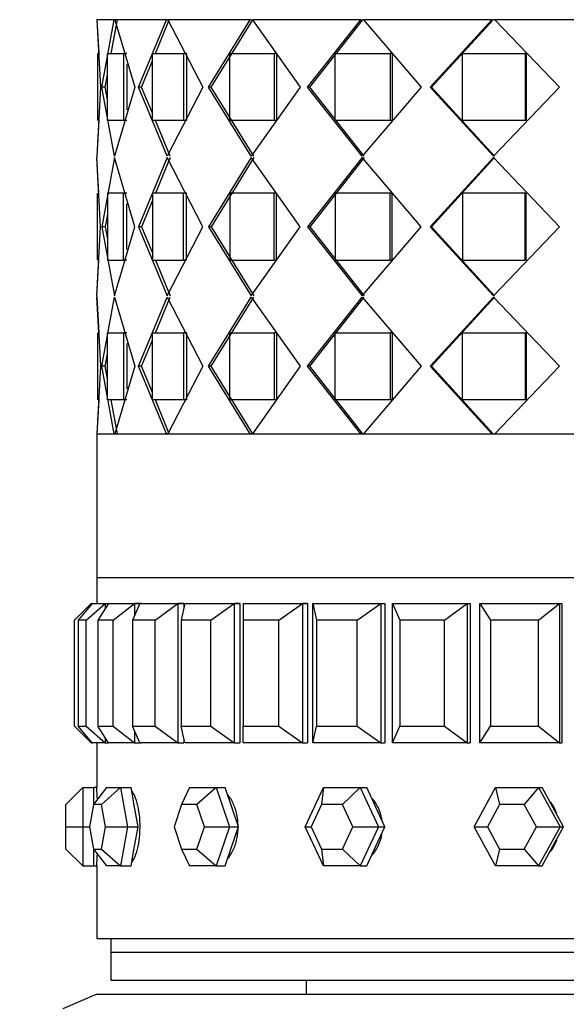
# Paper-space layout 'Layout1' of a CAD drawing. Units: millimetres. Extents: x 0 to 1961, y 0 to 2154.
# Drawn here: x 1100 to 1119, y 1394 to 1430 of the extents above; entities that cross this region are included whole.
import ezdxf
from ezdxf import colors
from ezdxf.entities.mleader import LeaderData, LeaderLine
from ezdxf.math import Vec2, Vec3

# ---------------------------------------------------------------- set-up
doc = ezdxf.new("R2010")
doc.units = ezdxf.units.MM
doc.layers.add('DV1_Défaut', color=7, linetype='Continuous')
doc.layers.add('Défaut', color=7, linetype='Continuous')

# ---------------------------------------------------------------- blocks, each defined once
blk = doc.blocks.new('_DOT')
at = {"color": 0}
blk.add_line((0, 0), (-1, 0), dxfattribs=at)
at = {"color": 0, "const_width": 0.333}
blk.add_lwpolyline([(-0.1665, 0, 1), (0.1665, 0, 1)], format="xyb", close=True, dxfattribs=at)
blk = doc.blocks.new('SE')
at = {"layer": 'DV1_Défaut', "color": 7, "linetype": 'Continuous'}
for p, q in [((1102.303, 1429.707), (1102.373, 1428.491)), ((1102.928, 1429.707), (1102.303, 1429.707)), ((1102.303, 1429.707), (1102.443, 1427.291)), ((1102.928, 1429.707), (1102.303, 1429.707)), ((1102.486, 1427.291), (1102.928, 1429.707)), ((1102.486, 1427.291), (1102.928, 1429.707)), ((1102.823, 1428.491), (1103.045, 1429.707)), ((1102.928, 1429.707), (1102.958, 1429.707)), ((1102.928, 1429.707), (1102.958, 1429.707)), ((1102.956, 1429.707), (1103.67, 1427.291)), ((1104.796, 1429.707), (1102.956, 1429.707)), ((1102.956, 1429.707), (1103.67, 1427.291)), ((1104.796, 1429.707), (1102.956, 1429.707)), ((1103.796, 1427.291), (1104.796, 1429.707)), ((1103.796, 1427.291), (1104.796, 1429.707)), ((1104.402, 1428.491), (1104.902, 1429.707)), ((1104.402, 1428.491), (1104.902, 1429.707)), ((1104.796, 1429.707), (1104.85, 1429.707)), ((1104.796, 1429.707), (1104.85, 1429.707)), ((1104.85, 1429.707), (1106.097, 1427.291)), ((1107.797, 1429.707), (1104.85, 1429.707)), ((1104.85, 1429.707), (1106.097, 1427.291)), ((1107.797, 1429.707), (1104.85, 1429.707)), ((1105.303, 1429.708), (1105.303, 1429.707)), ((1106.299, 1427.291), (1107.797, 1429.707)), ((1106.299, 1427.291), (1107.797, 1429.707)), ((1106.397, 1427.291), (1107.887, 1429.707)), ((1106.397, 1427.291), (1107.887, 1429.707)), ((1107.797, 1429.707), (1107.887, 1429.707)), ((1107.797, 1429.707), (1107.887, 1429.707)), ((1107.874, 1429.707), (1109.581, 1427.291)), ((1111.758, 1429.707), (1107.874, 1429.707)), ((1107.874, 1429.707), (1109.581, 1427.291)), ((1111.758, 1429.707), (1107.874, 1429.707)), ((1109.848, 1427.291), (1111.758, 1429.707)), ((1109.848, 1427.291), (1111.758, 1429.707)), ((1109.927, 1427.291), (1111.826, 1429.707)), ((1109.927, 1427.291), (1111.826, 1429.707)), ((1111.758, 1429.707), (1111.826, 1429.707)), ((1111.758, 1429.707), (1111.826, 1429.707)), ((1111.921, 1429.707), (1111.826, 1429.707)), ((1111.921, 1429.707), (1111.826, 1429.707)), ((1111.854, 1429.707), (1113.922, 1427.291)), ((1116.447, 1429.707), (1111.854, 1429.707)), ((1111.854, 1429.707), (1113.922, 1427.291)), ((1116.447, 1429.707), (1111.854, 1429.707)), ((1114.237, 1427.291), (1116.447, 1429.707)), ((1114.237, 1427.291), (1116.447, 1429.707)), ((1114.292, 1427.291), (1116.49, 1429.707)), ((1114.292, 1427.291), (1116.49, 1429.707)), ((1116.447, 1429.707), (1116.49, 1429.707)), ((1116.447, 1429.707), (1116.49, 1429.707)), ((1116.598, 1429.707), (1116.49, 1429.707)), ((1116.598, 1429.707), (1116.49, 1429.707)), ((1116.556, 1429.707), (1118.865, 1427.291)), ((1121.593, 1429.707), (1116.556, 1429.707)), ((1116.556, 1429.707), (1118.865, 1427.291)), ((1121.593, 1429.707), (1116.556, 1429.707)), ((1102.823, 1428.491), (1103, 1429.458)), ((1102.336, 1428.491), (1102.336, 1426.091)), ((1102.336, 1428.491), (1102.336, 1426.091)), ((1102.687, 1428.491), (1103.261, 1428.491)), ((1102.687, 1426.091), (1102.687, 1428.491)), ((1102.687, 1428.491), (1103.261, 1428.491)), ((1102.687, 1426.091), (1102.687, 1428.491)), ((1103.376, 1428.491), (1103.261, 1428.491)), ((1103.261, 1428.491), (1103.261, 1426.091)), ((1103.376, 1428.491), (1103.261, 1428.491)), ((1103.261, 1428.491), (1103.261, 1426.091)), ((1103.908, 1427.291), (1104.294, 1428.229)), ((1103.908, 1427.291), (1104.294, 1428.229)), ((1104.294, 1428.491), (1105.41, 1428.491)), ((1104.294, 1426.091), (1104.294, 1428.491)), ((1104.294, 1428.491), (1105.41, 1428.491)), ((1104.294, 1426.091), (1104.294, 1428.491)), ((1105.513, 1428.491), (1105.41, 1428.491)), ((1105.41, 1428.491), (1105.41, 1426.091)), ((1105.513, 1428.491), (1105.41, 1428.491)), ((1105.41, 1428.491), (1105.41, 1426.091)), ((1105.513, 1428.491), (1105.513, 1426.091)), ((1105.513, 1428.491), (1105.513, 1426.091)), ((1107.065, 1428.491), (1108.656, 1428.491)), ((1107.065, 1426.091), (1107.065, 1428.491)), ((1107.065, 1428.491), (1108.656, 1428.491)), ((1107.065, 1426.091), (1107.065, 1428.491)), ((1108.741, 1428.491), (1108.656, 1428.491)), ((1108.656, 1428.491), (1108.656, 1426.091)), ((1108.741, 1428.491), (1108.656, 1428.491)), ((1108.656, 1428.491), (1108.656, 1426.091)), ((1108.741, 1428.491), (1108.741, 1426.091)), ((1108.741, 1428.491), (1108.741, 1426.091)), ((1110.837, 1428.491), (1112.812, 1428.491)), ((1110.837, 1426.091), (1110.837, 1428.491)), ((1110.837, 1428.491), (1112.812, 1428.491)), ((1110.837, 1426.091), (1110.837, 1428.491)), ((1112.874, 1428.491), (1112.812, 1428.491)), ((1112.812, 1428.491), (1112.812, 1426.091)), ((1112.874, 1428.491), (1112.812, 1428.491)), ((1112.812, 1428.491), (1112.812, 1426.091)), ((1112.874, 1428.491), (1112.874, 1426.091)), ((1112.874, 1428.491), (1112.874, 1426.091)), ((1115.391, 1428.491), (1117.635, 1428.491)), ((1115.391, 1426.091), (1115.391, 1428.491)), ((1115.391, 1428.491), (1117.635, 1428.491)), ((1115.391, 1426.091), (1115.391, 1428.491)), ((1117.672, 1428.491), (1117.635, 1428.491)), ((1117.635, 1428.491), (1117.635, 1426.091)), ((1117.672, 1428.491), (1117.635, 1428.491)), ((1117.635, 1428.491), (1117.635, 1426.091)), ((1117.672, 1428.491), (1117.672, 1426.091)), ((1117.672, 1428.491), (1117.672, 1426.091)), ((1103.376, 1428.107), (1103.376, 1426.475)), ((1103.376, 1428.107), (1103.376, 1426.475)), ((1102.605, 1427.291), (1102.687, 1427.742)), ((1102.605, 1427.291), (1102.687, 1427.742)), ((1102.443, 1427.291), (1102.303, 1424.816)), ((1102.605, 1427.291), (1102.486, 1427.291)), ((1102.942, 1424.816), (1102.486, 1427.291)), ((1102.605, 1427.291), (1102.486, 1427.291)), ((1102.942, 1424.816), (1102.486, 1427.291)), ((1102.687, 1426.842), (1102.605, 1427.291)), ((1102.687, 1426.842), (1102.605, 1427.291)), ((1103.67, 1427.291), (1102.942, 1424.816)), ((1103.67, 1427.291), (1102.942, 1424.816)), ((1103.908, 1427.291), (1103.796, 1427.291)), ((1104.823, 1424.816), (1103.796, 1427.291)), ((1103.908, 1427.291), (1103.796, 1427.291)), ((1104.823, 1424.816), (1103.796, 1427.291)), ((1104.294, 1426.355), (1103.908, 1427.291)), ((1104.294, 1426.355), (1103.908, 1427.291)), ((1106.097, 1427.291), (1104.823, 1424.816)), ((1106.097, 1427.291), (1104.823, 1424.816)), ((1106.397, 1427.291), (1106.299, 1427.291)), ((1107.836, 1424.816), (1106.299, 1427.291)), ((1106.397, 1427.291), (1106.299, 1427.291)), ((1107.836, 1424.816), (1106.299, 1427.291)), ((1107.926, 1424.816), (1106.397, 1427.291)), ((1107.926, 1424.816), (1106.397, 1427.291)), ((1109.581, 1427.291), (1107.836, 1424.816)), ((1109.581, 1427.291), (1107.836, 1424.816)), ((1109.927, 1427.291), (1109.848, 1427.291)), ((1111.806, 1424.816), (1109.848, 1427.291)), ((1109.927, 1427.291), (1109.848, 1427.291)), ((1111.806, 1424.816), (1109.848, 1427.291)), ((1111.874, 1424.816), (1109.927, 1427.291)), ((1111.874, 1424.816), (1109.927, 1427.291)), ((1113.922, 1427.291), (1111.806, 1424.816)), ((1113.922, 1427.291), (1111.806, 1424.816)), ((1114.292, 1427.291), (1114.237, 1427.291)), ((1116.502, 1424.816), (1114.237, 1427.291)), ((1114.292, 1427.291), (1114.237, 1427.291)), ((1116.502, 1424.816), (1114.237, 1427.291)), ((1116.544, 1424.816), (1114.292, 1427.291)), ((1116.544, 1424.816), (1114.292, 1427.291)), ((1118.865, 1427.291), (1116.502, 1424.816)), ((1118.865, 1427.291), (1116.502, 1424.816)), ((1102.375, 1426.091), (1102.303, 1424.816)), ((1103.261, 1426.091), (1102.687, 1426.091)), ((1103.261, 1426.091), (1102.687, 1426.091)), ((1103.376, 1426.091), (1103.261, 1426.091)), ((1103.376, 1426.091), (1103.261, 1426.091)), ((1105.41, 1426.091), (1104.294, 1426.091)), ((1105.41, 1426.091), (1104.294, 1426.091)), ((1104.929, 1424.816), (1104.403, 1426.091)), ((1104.929, 1424.816), (1104.403, 1426.091)), ((1105.513, 1426.091), (1105.41, 1426.091)), ((1105.513, 1426.091), (1105.41, 1426.091)), ((1108.656, 1426.091), (1107.065, 1426.091)), ((1108.656, 1426.091), (1107.065, 1426.091)), ((1108.741, 1426.091), (1108.656, 1426.091)), ((1108.741, 1426.091), (1108.656, 1426.091)), ((1112.812, 1426.091), (1110.837, 1426.091)), ((1112.812, 1426.091), (1110.837, 1426.091)), ((1112.874, 1426.091), (1112.812, 1426.091)), ((1112.874, 1426.091), (1112.812, 1426.091)), ((1117.635, 1426.091), (1115.391, 1426.091)), ((1117.635, 1426.091), (1115.391, 1426.091)), ((1117.672, 1426.091), (1117.635, 1426.091)), ((1117.672, 1426.091), (1117.635, 1426.091)), ((1102.303, 1424.816), (1102.303, 1424.765)), ((1102.303, 1424.816), (1102.303, 1424.765)), ((1102.375, 1423.491), (1102.303, 1424.765)), ((1102.443, 1422.291), (1102.303, 1424.765)), ((1102.942, 1424.765), (1102.486, 1422.291)), ((1102.942, 1424.765), (1102.486, 1422.291)), ((1103.67, 1422.291), (1102.942, 1424.765)), ((1103.67, 1422.291), (1102.942, 1424.765)), ((1104.823, 1424.765), (1103.796, 1422.291)), ((1104.823, 1424.765), (1103.796, 1422.291)), ((1104.929, 1424.765), (1104.403, 1423.491)), ((1104.929, 1424.765), (1104.403, 1423.491)), ((1106.097, 1422.291), (1104.823, 1424.765)), ((1106.097, 1422.291), (1104.823, 1424.765)), ((1107.836, 1424.765), (1106.299, 1422.291)), ((1107.836, 1424.765), (1106.299, 1422.291)), ((1107.926, 1424.765), (1106.397, 1422.291)), ((1107.926, 1424.765), (1106.397, 1422.291)), ((1109.581, 1422.291), (1107.836, 1424.765)), ((1109.581, 1422.291), (1107.836, 1424.765)), ((1111.806, 1424.765), (1109.848, 1422.291)), ((1111.806, 1424.765), (1109.848, 1422.291)), ((1111.874, 1424.765), (1109.927, 1422.291)), ((1111.874, 1424.765), (1109.927, 1422.291)), ((1113.922, 1422.291), (1111.806, 1424.765)), ((1113.922, 1422.291), (1111.806, 1424.765)), ((1116.502, 1424.765), (1114.237, 1422.291)), ((1116.502, 1424.765), (1114.237, 1422.291)), ((1116.544, 1424.765), (1114.292, 1422.291)), ((1116.544, 1424.765), (1114.292, 1422.291)), ((1118.865, 1422.291), (1116.502, 1424.765)), ((1118.865, 1422.291), (1116.502, 1424.765)), ((1102.336, 1421.091), (1102.336, 1423.491)), ((1102.336, 1421.091), (1102.336, 1423.491)), ((1103.261, 1423.491), (1102.687, 1423.491)), ((1102.687, 1423.491), (1102.687, 1421.091)), ((1103.261, 1423.491), (1102.687, 1423.491)), ((1102.687, 1423.491), (1102.687, 1421.091)), ((1103.376, 1423.491), (1103.261, 1423.491)), ((1103.261, 1421.091), (1103.261, 1423.491)), ((1103.376, 1423.491), (1103.261, 1423.491)), ((1103.261, 1421.091), (1103.261, 1423.491)), ((1104.294, 1423.226), (1103.908, 1422.291)), ((1104.294, 1423.226), (1103.908, 1422.291)), ((1105.41, 1423.491), (1104.294, 1423.491)), ((1104.294, 1423.491), (1104.294, 1421.091)), ((1105.41, 1423.491), (1104.294, 1423.491)), ((1104.294, 1423.491), (1104.294, 1421.091)), ((1105.513, 1423.491), (1105.41, 1423.491)), ((1105.41, 1421.091), (1105.41, 1423.491)), ((1105.513, 1423.491), (1105.41, 1423.491)), ((1105.41, 1421.091), (1105.41, 1423.491)), ((1105.513, 1421.091), (1105.513, 1423.491)), ((1105.513, 1421.091), (1105.513, 1423.491)), ((1108.656, 1423.491), (1107.065, 1423.491)), ((1107.065, 1423.491), (1107.065, 1421.091)), ((1108.656, 1423.491), (1107.065, 1423.491)), ((1107.065, 1423.491), (1107.065, 1421.091)), ((1108.741, 1423.491), (1108.656, 1423.491)), ((1108.656, 1421.091), (1108.656, 1423.491)), ((1108.741, 1423.491), (1108.656, 1423.491)), ((1108.656, 1421.091), (1108.656, 1423.491)), ((1108.741, 1421.091), (1108.741, 1423.491)), ((1108.741, 1421.091), (1108.741, 1423.491)), ((1112.812, 1423.491), (1110.837, 1423.491)), ((1110.837, 1423.491), (1110.837, 1421.091)), ((1112.812, 1423.491), (1110.837, 1423.491)), ((1110.837, 1423.491), (1110.837, 1421.091)), ((1112.874, 1423.491), (1112.812, 1423.491)), ((1112.812, 1421.091), (1112.812, 1423.491)), ((1112.874, 1423.491), (1112.812, 1423.491)), ((1112.812, 1421.091), (1112.812, 1423.491)), ((1112.874, 1421.091), (1112.874, 1423.491)), ((1112.874, 1421.091), (1112.874, 1423.491)), ((1117.635, 1423.491), (1115.391, 1423.491)), ((1115.391, 1423.491), (1115.391, 1421.091)), ((1117.635, 1423.491), (1115.391, 1423.491)), ((1115.391, 1423.491), (1115.391, 1421.091)), ((1117.672, 1423.491), (1117.635, 1423.491)), ((1117.635, 1421.091), (1117.635, 1423.491)), ((1117.672, 1423.491), (1117.635, 1423.491)), ((1117.635, 1421.091), (1117.635, 1423.491)), ((1117.672, 1421.091), (1117.672, 1423.491)), ((1117.672, 1421.091), (1117.672, 1423.491)), ((1103.376, 1421.475), (1103.376, 1423.107)), ((1103.376, 1421.475), (1103.376, 1423.107)), ((1102.687, 1422.739), (1102.605, 1422.291)), ((1102.687, 1422.739), (1102.605, 1422.291)), ((1102.303, 1419.816), (1102.443, 1422.291)), ((1102.605, 1422.291), (1102.486, 1422.291)), ((1102.486, 1422.291), (1102.942, 1419.816)), ((1102.605, 1422.291), (1102.486, 1422.291)), ((1102.486, 1422.291), (1102.942, 1419.816)), ((1102.605, 1422.291), (1102.687, 1421.842)), ((1102.605, 1422.291), (1102.687, 1421.842)), ((1102.942, 1419.816), (1103.67, 1422.291)), ((1102.942, 1419.816), (1103.67, 1422.291)), ((1103.908, 1422.291), (1103.796, 1422.291)), ((1103.796, 1422.291), (1104.823, 1419.816)), ((1103.908, 1422.291), (1103.796, 1422.291)), ((1103.796, 1422.291), (1104.823, 1419.816)), ((1103.908, 1422.291), (1104.294, 1421.355)), ((1103.908, 1422.291), (1104.294, 1421.355)), ((1104.823, 1419.816), (1106.097, 1422.291)), ((1104.823, 1419.816), (1106.097, 1422.291)), ((1106.397, 1422.291), (1106.299, 1422.291)), ((1106.299, 1422.291), (1107.836, 1419.816)), ((1106.397, 1422.291), (1106.299, 1422.291)), ((1106.299, 1422.291), (1107.836, 1419.816)), ((1106.397, 1422.291), (1107.926, 1419.816)), ((1106.397, 1422.291), (1107.926, 1419.816)), ((1107.836, 1419.816), (1109.581, 1422.291)), ((1107.836, 1419.816), (1109.581, 1422.291)), ((1109.927, 1422.291), (1109.848, 1422.291)), ((1109.848, 1422.291), (1111.806, 1419.816)), ((1109.927, 1422.291), (1109.848, 1422.291)), ((1109.848, 1422.291), (1111.806, 1419.816)), ((1109.927, 1422.291), (1111.874, 1419.816)), ((1109.927, 1422.291), (1111.874, 1419.816)), ((1111.806, 1419.816), (1113.922, 1422.291)), ((1111.806, 1419.816), (1113.922, 1422.291)), ((1114.292, 1422.291), (1114.237, 1422.291)), ((1114.237, 1422.291), (1116.502, 1419.816)), ((1114.292, 1422.291), (1114.237, 1422.291)), ((1114.237, 1422.291), (1116.502, 1419.816)), ((1114.292, 1422.291), (1116.544, 1419.816)), ((1114.292, 1422.291), (1116.544, 1419.816)), ((1116.502, 1419.816), (1118.865, 1422.291)), ((1116.502, 1419.816), (1118.865, 1422.291)), ((1102.303, 1419.816), (1102.375, 1421.091)), ((1102.687, 1421.091), (1103.261, 1421.091)), ((1102.687, 1421.091), (1103.261, 1421.091)), ((1103.376, 1421.091), (1103.261, 1421.091)), ((1103.376, 1421.091), (1103.261, 1421.091)), ((1104.294, 1421.091), (1105.41, 1421.091)), ((1104.294, 1421.091), (1105.41, 1421.091)), ((1104.403, 1421.091), (1104.929, 1419.816)), ((1104.403, 1421.091), (1104.929, 1419.816)), ((1105.513, 1421.091), (1105.41, 1421.091)), ((1105.513, 1421.091), (1105.41, 1421.091)), ((1107.065, 1421.091), (1108.656, 1421.091)), ((1107.065, 1421.091), (1108.656, 1421.091)), ((1108.741, 1421.091), (1108.656, 1421.091)), ((1108.741, 1421.091), (1108.656, 1421.091)), ((1110.837, 1421.091), (1112.812, 1421.091)), ((1110.837, 1421.091), (1112.812, 1421.091)), ((1112.874, 1421.091), (1112.812, 1421.091)), ((1112.874, 1421.091), (1112.812, 1421.091)), ((1115.391, 1421.091), (1117.635, 1421.091)), ((1115.391, 1421.091), (1117.635, 1421.091)), ((1117.672, 1421.091), (1117.635, 1421.091)), ((1117.672, 1421.091), (1117.635, 1421.091)), ((1102.303, 1419.816), (1102.303, 1419.765)), ((1102.303, 1419.816), (1102.303, 1419.765)), ((1102.375, 1418.491), (1102.303, 1419.765)), ((1102.303, 1419.765), (1102.375, 1418.491)), ((1102.303, 1419.765), (1102.443, 1417.291)), ((1102.375, 1418.491), (1102.303, 1419.765)), ((1102.486, 1417.291), (1102.942, 1419.765)), ((1102.486, 1417.291), (1102.942, 1419.765)), ((1102.942, 1419.765), (1103.67, 1417.291)), ((1102.942, 1419.765), (1103.67, 1417.291)), ((1103.796, 1417.291), (1104.823, 1419.765)), ((1103.796, 1417.291), (1104.823, 1419.765)), ((1104.403, 1418.491), (1104.929, 1419.765)), ((1104.403, 1418.491), (1104.929, 1419.765)), ((1104.823, 1419.765), (1106.097, 1417.291)), ((1104.823, 1419.765), (1106.097, 1417.291)), ((1106.299, 1417.291), (1107.836, 1419.765)), ((1106.299, 1417.291), (1107.836, 1419.765)), ((1106.397, 1417.291), (1107.926, 1419.765)), ((1106.397, 1417.291), (1107.926, 1419.765)), ((1107.836, 1419.765), (1109.581, 1417.291)), ((1107.836, 1419.765), (1109.581, 1417.291)), ((1109.848, 1417.291), (1111.806, 1419.765)), ((1109.848, 1417.291), (1111.806, 1419.765)), ((1109.927, 1417.291), (1111.874, 1419.765)), ((1109.927, 1417.291), (1111.874, 1419.765)), ((1111.806, 1419.765), (1113.922, 1417.291)), ((1111.806, 1419.765), (1113.922, 1417.291)), ((1114.237, 1417.291), (1116.502, 1419.765)), ((1114.237, 1417.291), (1116.502, 1419.765)), ((1114.292, 1417.291), (1116.544, 1419.765)), ((1114.292, 1417.291), (1116.544, 1419.765)), ((1116.502, 1419.765), (1118.865, 1417.291)), ((1116.502, 1419.765), (1118.865, 1417.291)), ((1102.336, 1418.491), (1102.336, 1416.091)), ((1102.336, 1418.491), (1102.336, 1416.091)), ((1102.687, 1418.491), (1103.261, 1418.491)), ((1102.687, 1416.091), (1102.687, 1418.491)), ((1102.687, 1418.491), (1103.261, 1418.491)), ((1102.687, 1416.091), (1102.687, 1418.491)), ((1103.376, 1418.491), (1103.261, 1418.491)), ((1103.261, 1418.491), (1103.261, 1416.091)), ((1103.376, 1418.491), (1103.261, 1418.491)), ((1103.261, 1418.491), (1103.261, 1416.091)), ((1104.294, 1418.491), (1105.41, 1418.491)), ((1104.294, 1416.091), (1104.294, 1418.491)), ((1104.294, 1418.491), (1105.41, 1418.491)), ((1104.294, 1416.091), (1104.294, 1418.491)), ((1105.513, 1418.491), (1105.41, 1418.491)), ((1105.41, 1418.491), (1105.41, 1416.091)), ((1105.513, 1418.491), (1105.41, 1418.491)), ((1105.41, 1418.491), (1105.41, 1416.091)), ((1105.513, 1418.491), (1105.513, 1416.091)), ((1105.513, 1418.491), (1105.513, 1416.091)), ((1107.065, 1418.491), (1108.656, 1418.491)), ((1107.065, 1416.091), (1107.065, 1418.491)), ((1107.065, 1418.491), (1108.656, 1418.491)), ((1107.065, 1416.091), (1107.065, 1418.491)), ((1108.741, 1418.491), (1108.656, 1418.491)), ((1108.656, 1418.491), (1108.656, 1416.091)), ((1108.741, 1418.491), (1108.656, 1418.491)), ((1108.656, 1418.491), (1108.656, 1416.091)), ((1108.741, 1418.491), (1108.741, 1416.091)), ((1108.741, 1418.491), (1108.741, 1416.091)), ((1110.837, 1418.491), (1112.812, 1418.491)), ((1110.837, 1416.091), (1110.837, 1418.491)), ((1110.837, 1418.491), (1112.812, 1418.491)), ((1110.837, 1416.091), (1110.837, 1418.491)), ((1112.874, 1418.491), (1112.812, 1418.491)), ((1112.812, 1418.491), (1112.812, 1416.091)), ((1112.874, 1418.491), (1112.812, 1418.491)), ((1112.812, 1418.491), (1112.812, 1416.091)), ((1112.874, 1418.491), (1112.874, 1416.091)), ((1112.874, 1418.491), (1112.874, 1416.091)), ((1115.391, 1418.491), (1117.635, 1418.491)), ((1115.391, 1416.091), (1115.391, 1418.491)), ((1115.391, 1418.491), (1117.635, 1418.491)), ((1115.391, 1416.091), (1115.391, 1418.491)), ((1117.672, 1418.491), (1117.635, 1418.491)), ((1117.635, 1418.491), (1117.635, 1416.091)), ((1117.672, 1418.491), (1117.635, 1418.491)), ((1117.635, 1418.491), (1117.635, 1416.091)), ((1117.672, 1418.491), (1117.672, 1416.091)), ((1117.672, 1418.491), (1117.672, 1416.091)), ((1103.376, 1418.107), (1103.376, 1416.475)), ((1103.376, 1418.107), (1103.376, 1416.475)), ((1103.908, 1417.291), (1104.294, 1418.226)), ((1103.908, 1417.291), (1104.294, 1418.226)), ((1102.605, 1417.291), (1102.687, 1417.739)), ((1102.605, 1417.291), (1102.687, 1417.739)), ((1102.443, 1417.291), (1102.303, 1414.874)), ((1102.605, 1417.291), (1102.486, 1417.291)), ((1102.928, 1414.874), (1102.486, 1417.291)), ((1102.605, 1417.291), (1102.486, 1417.291)), ((1102.928, 1414.874), (1102.486, 1417.291)), ((1102.687, 1416.839), (1102.605, 1417.291)), ((1102.687, 1416.839), (1102.605, 1417.291)), ((1103.67, 1417.291), (1102.956, 1414.874)), ((1103.67, 1417.291), (1102.956, 1414.874)), ((1103.908, 1417.291), (1103.796, 1417.291)), ((1104.796, 1414.874), (1103.796, 1417.291)), ((1103.908, 1417.291), (1103.796, 1417.291)), ((1104.796, 1414.874), (1103.796, 1417.291)), ((1104.294, 1416.352), (1103.908, 1417.291)), ((1104.294, 1416.352), (1103.908, 1417.291)), ((1106.097, 1417.291), (1104.85, 1414.874)), ((1106.097, 1417.291), (1104.85, 1414.874)), ((1106.397, 1417.291), (1106.299, 1417.291)), ((1107.797, 1414.874), (1106.299, 1417.291)), ((1106.397, 1417.291), (1106.299, 1417.291)), ((1107.797, 1414.874), (1106.299, 1417.291)), ((1107.887, 1414.874), (1106.397, 1417.291)), ((1107.887, 1414.874), (1106.397, 1417.291)), ((1109.581, 1417.291), (1107.874, 1414.874)), ((1109.581, 1417.291), (1107.874, 1414.874)), ((1109.927, 1417.291), (1109.848, 1417.291)), ((1111.758, 1414.874), (1109.848, 1417.291)), ((1109.927, 1417.291), (1109.848, 1417.291)), ((1111.758, 1414.874), (1109.848, 1417.291)), ((1111.826, 1414.874), (1109.927, 1417.291)), ((1111.826, 1414.874), (1109.927, 1417.291)), ((1113.922, 1417.291), (1111.854, 1414.874)), ((1113.922, 1417.291), (1111.854, 1414.874)), ((1114.292, 1417.291), (1114.237, 1417.291)), ((1116.447, 1414.874), (1114.237, 1417.291)), ((1114.292, 1417.291), (1114.237, 1417.291)), ((1116.447, 1414.874), (1114.237, 1417.291)), ((1116.49, 1414.874), (1114.292, 1417.291)), ((1116.49, 1414.874), (1114.292, 1417.291)), ((1118.865, 1417.291), (1116.556, 1414.874)), ((1118.865, 1417.291), (1116.556, 1414.874)), ((1102.373, 1416.091), (1102.303, 1414.874)), ((1103.261, 1416.091), (1102.687, 1416.091)), ((1103.261, 1416.091), (1102.687, 1416.091)), ((1103.045, 1414.874), (1102.823, 1416.091)), ((1103, 1415.123), (1102.823, 1416.091)), ((1103.376, 1416.091), (1103.261, 1416.091)), ((1103.376, 1416.091), (1103.261, 1416.091)), ((1105.41, 1416.091), (1104.294, 1416.091)), ((1105.41, 1416.091), (1104.294, 1416.091)), ((1104.902, 1414.874), (1104.402, 1416.091)), ((1104.902, 1414.874), (1104.402, 1416.091)), ((1105.513, 1416.091), (1105.41, 1416.091)), ((1105.513, 1416.091), (1105.41, 1416.091)), ((1108.656, 1416.091), (1107.065, 1416.091)), ((1108.656, 1416.091), (1107.065, 1416.091)), ((1108.741, 1416.091), (1108.656, 1416.091)), ((1108.741, 1416.091), (1108.656, 1416.091)), ((1112.812, 1416.091), (1110.837, 1416.091)), ((1112.812, 1416.091), (1110.837, 1416.091)), ((1112.874, 1416.091), (1112.812, 1416.091)), ((1112.874, 1416.091), (1112.812, 1416.091)), ((1117.635, 1416.091), (1115.391, 1416.091)), ((1117.635, 1416.091), (1115.391, 1416.091)), ((1117.672, 1416.091), (1117.635, 1416.091)), ((1117.672, 1416.091), (1117.635, 1416.091)), ((1102.303, 1414.874), (1102.607, 1414.874)), ((1102.303, 1414.874), (1102.607, 1414.874)), ((1102.303, 1414.874), (1146.303, 1414.874)), ((1102.303, 1414.874), (1102.303, 1409.724)), ((1102.956, 1414.874), (1102.928, 1414.874)), ((1102.956, 1414.874), (1102.928, 1414.874)), ((1102.956, 1414.874), (1104.796, 1414.874)), ((1102.956, 1414.874), (1104.796, 1414.874)), ((1104.85, 1414.874), (1104.796, 1414.874)), ((1104.85, 1414.874), (1104.796, 1414.874)), ((1104.85, 1414.874), (1107.797, 1414.874)), ((1104.85, 1414.874), (1107.797, 1414.874)), ((1105.303, 1414.874), (1105.303, 1414.874)), ((1107.874, 1414.874), (1107.797, 1414.874)), ((1107.874, 1414.874), (1107.797, 1414.874)), ((1107.874, 1414.874), (1111.758, 1414.874)), ((1107.874, 1414.874), (1111.758, 1414.874)), ((1111.826, 1414.874), (1111.758, 1414.874)), ((1111.826, 1414.874), (1111.758, 1414.874)), ((1111.826, 1414.874), (1111.921, 1414.874)), ((1111.826, 1414.874), (1111.921, 1414.874)), ((1111.854, 1414.874), (1116.447, 1414.874)), ((1111.854, 1414.874), (1116.447, 1414.874)), ((1116.49, 1414.874), (1116.447, 1414.874)), ((1116.49, 1414.874), (1116.447, 1414.874)), ((1116.49, 1414.874), (1116.598, 1414.874)), ((1116.49, 1414.874), (1116.598, 1414.874)), ((1116.556, 1414.874), (1121.593, 1414.874)), ((1116.556, 1414.874), (1121.593, 1414.874)), ((1102.303, 1409.724), (1146.303, 1409.724)), ((1102.303, 1409.724), (1102.303, 1408.791)), ((1102.303, 1409.724), (1146.303, 1409.724)), ((1102.303, 1409.724), (1102.303, 1408.791)), ((1102.303, 1409.724), (1146.303, 1409.724)), ((1101.503, 1408.191), (1102.103, 1408.791)), ((1102.142, 1408.791), (1101.643, 1408.191)), ((1101.924, 1408.191), (1102.611, 1408.791)), ((1102.103, 1408.791), (1102.142, 1408.791)), ((1102.103, 1408.791), (1102.103, 1408.744)), ((1102.142, 1408.791), (1102.611, 1408.791)), ((1102.726, 1408.791), (1102.341, 1408.191)), ((1102.611, 1408.791), (1102.726, 1408.791)), ((1102.611, 1408.791), (1102.611, 1408.611)), ((1102.726, 1408.791), (1103.653, 1408.791)), ((1102.897, 1408.191), (1103.653, 1408.791)), ((1103.842, 1408.791), (1103.579, 1408.191)), ((1103.892, 1408.791), (1103.653, 1408.791)), ((1103.892, 1408.791), (1103.653, 1408.791)), ((1103.653, 1408.791), (1103.842, 1408.791)), ((1103.653, 1408.791), (1103.653, 1408.359)), ((1103.842, 1408.791), (1105.204, 1408.791)), ((1104.397, 1408.191), (1105.204, 1408.791)), ((1105.427, 1408.791), (1105.204, 1408.791)), ((1105.427, 1408.791), (1105.204, 1408.791)), ((1105.204, 1408.791), (1105.427, 1408.791)), ((1105.204, 1408.791), (1105.204, 1403.791)), ((1105.461, 1408.791), (1105.328, 1408.191)), ((1105.427, 1408.791), (1105.427, 1408.638)), ((1105.427, 1408.791), (1105.427, 1408.638)), ((1105.461, 1408.791), (1107.225, 1408.791)), ((1106.386, 1408.191), (1107.225, 1408.791)), ((1107.428, 1408.791), (1107.225, 1408.791)), ((1107.428, 1408.791), (1107.225, 1408.791)), ((1107.225, 1408.791), (1107.428, 1408.791)), ((1107.225, 1408.791), (1107.225, 1403.791)), ((1107.428, 1408.791), (1107.428, 1403.791)), ((1107.428, 1408.791), (1107.428, 1403.791)), ((1107.545, 1408.791), (1109.666, 1408.791)), ((1107.545, 1408.791), (1107.545, 1408.191)), ((1108.817, 1408.191), (1109.666, 1408.791)), ((1109.844, 1408.791), (1109.666, 1408.791)), ((1109.844, 1408.791), (1109.666, 1408.791)), ((1109.666, 1408.791), (1109.844, 1408.791)), ((1109.666, 1408.791), (1109.666, 1403.791)), ((1109.844, 1408.791), (1109.844, 1403.791)), ((1109.844, 1408.791), (1109.844, 1403.791)), ((1110.041, 1408.791), (1112.468, 1408.791)), ((1110.041, 1403.791), (1110.041, 1408.791)), ((1110.041, 1408.791), (1110.173, 1408.191)), ((1111.63, 1408.191), (1112.468, 1408.791)), ((1112.468, 1408.791), (1112.615, 1408.791)), ((1112.468, 1408.791), (1112.468, 1403.791)), ((1112.615, 1408.791), (1112.615, 1403.791)), ((1112.615, 1408.791), (1112.615, 1403.791)), ((1112.888, 1408.791), (1115.561, 1408.791)), ((1112.888, 1403.791), (1112.888, 1408.791)), ((1112.888, 1408.791), (1113.15, 1408.191)), ((1114.754, 1408.191), (1115.561, 1408.791)), ((1115.561, 1408.791), (1115.675, 1408.791)), ((1115.561, 1408.791), (1115.561, 1403.791)), ((1115.675, 1408.791), (1115.675, 1403.791)), ((1115.675, 1408.791), (1115.675, 1403.791)), ((1116.016, 1408.791), (1118.869, 1408.791)), ((1116.016, 1403.791), (1116.016, 1408.791)), ((1116.016, 1408.791), (1116.401, 1408.191)), ((1118.113, 1408.191), (1118.869, 1408.791)), ((1118.869, 1408.791), (1118.947, 1408.791)), ((1118.869, 1408.791), (1118.869, 1403.791)), ((1118.947, 1408.791), (1118.947, 1403.791)), ((1118.947, 1408.791), (1118.947, 1403.791)), ((1101.503, 1404.391), (1101.503, 1408.191)), ((1101.643, 1408.191), (1101.643, 1404.391)), ((1101.924, 1408.191), (1101.643, 1408.191)), ((1101.924, 1404.391), (1101.924, 1408.191)), ((1102.341, 1408.191), (1102.341, 1404.391)), ((1102.897, 1408.191), (1102.341, 1408.191)), ((1102.897, 1404.391), (1102.897, 1408.191)), ((1103.579, 1408.191), (1103.579, 1404.391)), ((1104.397, 1408.191), (1103.579, 1408.191)), ((1104.397, 1404.391), (1104.397, 1408.191)), ((1105.328, 1408.191), (1105.328, 1404.391)), ((1106.386, 1408.191), (1105.328, 1408.191)), ((1106.386, 1404.391), (1106.386, 1408.191)), ((1107.545, 1408.191), (1107.545, 1404.391)), ((1108.817, 1408.191), (1107.545, 1408.191)), ((1108.817, 1404.391), (1108.817, 1408.191)), ((1110.173, 1408.191), (1110.173, 1404.391)), ((1111.63, 1408.191), (1110.173, 1408.191)), ((1111.63, 1404.391), (1111.63, 1408.191)), ((1113.15, 1408.191), (1113.15, 1404.391)), ((1114.754, 1408.191), (1113.15, 1408.191)), ((1114.754, 1404.391), (1114.754, 1408.191)), ((1116.401, 1408.191), (1116.401, 1404.391)), ((1118.113, 1408.191), (1116.401, 1408.191)), ((1118.113, 1404.391), (1118.113, 1408.191)), ((1101.503, 1404.391), (1102.103, 1403.791)), ((1101.643, 1404.391), (1101.924, 1404.391)), ((1102.142, 1403.791), (1101.643, 1404.391)), ((1101.924, 1404.391), (1102.611, 1403.791)), ((1102.341, 1404.391), (1102.897, 1404.391)), ((1102.726, 1403.791), (1102.341, 1404.391)), ((1102.897, 1404.391), (1103.653, 1403.791)), ((1103.579, 1404.391), (1104.397, 1404.391)), ((1103.842, 1403.791), (1103.579, 1404.391)), ((1103.653, 1404.222), (1103.653, 1403.791)), ((1104.397, 1404.391), (1105.204, 1403.791)), ((1105.328, 1404.391), (1106.386, 1404.391)), ((1105.461, 1403.791), (1105.328, 1404.391)), ((1106.386, 1404.391), (1107.225, 1403.791)), ((1107.545, 1404.391), (1108.817, 1404.391)), ((1107.545, 1403.791), (1107.545, 1404.391)), ((1108.817, 1404.391), (1109.666, 1403.791)), ((1110.041, 1403.791), (1110.173, 1404.391)), ((1110.173, 1404.391), (1111.63, 1404.391)), ((1111.63, 1404.391), (1112.468, 1403.791)), ((1112.888, 1403.791), (1113.15, 1404.391)), ((1113.15, 1404.391), (1114.754, 1404.391)), ((1114.754, 1404.391), (1115.561, 1403.791)), ((1116.016, 1403.791), (1116.401, 1404.391)), ((1116.401, 1404.391), (1118.113, 1404.391)), ((1118.113, 1404.391), (1118.869, 1403.791)), ((1102.103, 1403.837), (1102.103, 1403.791)), ((1102.611, 1403.97), (1102.611, 1403.791)), ((1105.427, 1403.943), (1105.427, 1403.791)), ((1105.427, 1403.943), (1105.427, 1403.791)), ((1102.103, 1403.791), (1102.142, 1403.791)), ((1102.611, 1403.791), (1102.142, 1403.791)), ((1102.303, 1403.791), (1102.303, 1402.191)), ((1102.303, 1403.791), (1102.303, 1402.191)), ((1102.611, 1403.791), (1102.726, 1403.791)), ((1103.653, 1403.791), (1102.726, 1403.791)), ((1103.653, 1403.791), (1103.892, 1403.791)), ((1103.653, 1403.791), (1103.892, 1403.791)), ((1103.653, 1403.791), (1103.842, 1403.791)), ((1105.204, 1403.791), (1103.842, 1403.791)), ((1105.204, 1403.791), (1105.427, 1403.791)), ((1105.204, 1403.791), (1105.427, 1403.791)), ((1105.204, 1403.791), (1105.427, 1403.791)), ((1107.225, 1403.791), (1105.461, 1403.791)), ((1107.225, 1403.791), (1107.428, 1403.791)), ((1107.225, 1403.791), (1107.428, 1403.791)), ((1107.225, 1403.791), (1107.428, 1403.791)), ((1109.666, 1403.791), (1107.545, 1403.791)), ((1109.666, 1403.791), (1109.844, 1403.791)), ((1109.666, 1403.791), (1109.844, 1403.791)), ((1109.666, 1403.791), (1109.844, 1403.791)), ((1112.468, 1403.791), (1110.041, 1403.791)), ((1112.468, 1403.791), (1112.615, 1403.791)), ((1115.561, 1403.791), (1112.888, 1403.791)), ((1115.561, 1403.791), (1115.675, 1403.791)), ((1118.869, 1403.791), (1116.016, 1403.791)), ((1118.869, 1403.791), (1118.947, 1403.791)), ((1101.803, 1402.191), (1101.203, 1401.591)), ((1101.803, 1402.191), (1102.203, 1402.191)), ((1101.803, 1402.191), (1101.803, 1400.791)), ((1102.654, 1402.191), (1102.191, 1401.591)), ((1102.203, 1401.606), (1102.203, 1402.191)), ((1102.303, 1402.191), (1102.203, 1402.191)), ((1103.154, 1402.191), (1102.476, 1401.591)), ((1102.654, 1402.191), (1103.154, 1402.191)), ((1103.154, 1402.191), (1103.534, 1402.191)), ((1103.154, 1402.191), (1103.404, 1400.791)), ((1103.659, 1401.491), (1103.534, 1402.191)), ((1105.625, 1402.191), (1105.343, 1401.591)), ((1105.625, 1402.191), (1106.575, 1402.191)), ((1106.575, 1402.191), (1105.886, 1401.591)), ((1106.575, 1402.191), (1106.899, 1402.191)), ((1106.575, 1402.191), (1107.05, 1400.791)), ((1107.136, 1401.491), (1106.899, 1402.191)), ((1109.77, 1400.791), (1110.424, 1402.191)), ((1110.424, 1402.191), (1110.351, 1401.591)), ((1110.424, 1402.191), (1111.732, 1402.191)), ((1111.732, 1402.191), (1111.099, 1401.591)), ((1111.732, 1402.191), (1111.967, 1402.191)), ((1111.732, 1402.191), (1112.386, 1400.791)), ((1112.294, 1401.491), (1111.967, 1402.191)), ((1115.813, 1400.791), (1116.581, 1402.191)), ((1116.581, 1402.191), (1118.119, 1402.191)), ((1116.581, 1402.191), (1116.725, 1401.591)), ((1118.119, 1402.191), (1117.604, 1401.591)), ((1118.119, 1402.191), (1118.242, 1402.191)), ((1118.119, 1402.191), (1118.888, 1400.791)), ((1118.627, 1401.491), (1118.242, 1402.191)), ((1101.203, 1400.791), (1101.203, 1401.591)), ((1102.191, 1401.591), (1102.048, 1400.791)), ((1102.476, 1401.591), (1102.191, 1401.591)), ((1102.619, 1400.791), (1102.476, 1401.591)), ((1103.784, 1400.791), (1103.659, 1401.491)), ((1105.343, 1401.591), (1105.072, 1400.791)), ((1105.886, 1401.591), (1105.343, 1401.591)), ((1106.158, 1400.791), (1105.886, 1401.591)), ((1107.374, 1400.791), (1107.136, 1401.491)), ((1110.351, 1401.591), (1109.978, 1400.791)), ((1111.099, 1401.591), (1110.351, 1401.591)), ((1111.472, 1400.791), (1111.099, 1401.591)), ((1112.621, 1400.791), (1112.294, 1401.491)), ((1116.725, 1401.591), (1116.286, 1400.791)), ((1117.604, 1401.591), (1116.725, 1401.591)), ((1118.043, 1400.791), (1117.604, 1401.591)), ((1119.011, 1400.791), (1118.627, 1401.491)), ((1101.203, 1399.991), (1101.203, 1400.791)), ((1101.203, 1400.791), (1101.803, 1400.791)), ((1101.803, 1400.791), (1102.048, 1400.791)), ((1101.803, 1400.791), (1101.803, 1399.391)), ((1102.048, 1400.791), (1102.191, 1399.991)), ((1102.476, 1399.991), (1102.619, 1400.791)), ((1102.619, 1400.791), (1103.404, 1400.791)), ((1103.404, 1400.791), (1103.154, 1399.391)), ((1103.404, 1400.791), (1103.784, 1400.791)), ((1103.659, 1400.091), (1103.784, 1400.791)), ((1105.072, 1400.791), (1105.343, 1399.991)), ((1105.886, 1399.991), (1106.158, 1400.791)), ((1106.158, 1400.791), (1107.05, 1400.791)), ((1107.05, 1400.791), (1106.575, 1399.391)), ((1107.05, 1400.791), (1107.374, 1400.791)), ((1107.136, 1400.091), (1107.374, 1400.791)), ((1110.424, 1399.391), (1109.77, 1400.791)), ((1109.77, 1400.791), (1109.978, 1400.791)), ((1109.978, 1400.791), (1110.351, 1399.991)), ((1111.099, 1399.991), (1111.472, 1400.791)), ((1111.472, 1400.791), (1112.386, 1400.791)), ((1112.386, 1400.791), (1111.732, 1399.391)), ((1112.294, 1400.091), (1112.621, 1400.791)), ((1112.386, 1400.791), (1112.621, 1400.791)), ((1116.581, 1399.391), (1115.813, 1400.791)), ((1115.813, 1400.791), (1116.286, 1400.791)), ((1116.286, 1400.791), (1116.725, 1399.991)), ((1117.604, 1399.991), (1118.043, 1400.791)), ((1118.043, 1400.791), (1118.888, 1400.791)), ((1118.888, 1400.791), (1118.119, 1399.391)), ((1118.627, 1400.091), (1119.011, 1400.791)), ((1118.888, 1400.791), (1119.011, 1400.791)), ((1101.203, 1399.991), (1101.803, 1399.391)), ((1102.191, 1399.991), (1102.476, 1399.991)), ((1102.191, 1399.991), (1102.654, 1399.391)), ((1102.203, 1399.391), (1102.203, 1399.975)), ((1102.476, 1399.991), (1103.154, 1399.391)), ((1103.534, 1399.391), (1103.659, 1400.091)), ((1105.343, 1399.991), (1105.886, 1399.991)), ((1105.343, 1399.991), (1105.625, 1399.391)), ((1105.886, 1399.991), (1106.575, 1399.391)), ((1106.899, 1399.391), (1107.136, 1400.091)), ((1110.351, 1399.991), (1111.099, 1399.991)), ((1110.351, 1399.991), (1110.424, 1399.391)), ((1111.099, 1399.991), (1111.732, 1399.391)), ((1111.967, 1399.391), (1112.294, 1400.091)), ((1116.725, 1399.991), (1116.581, 1399.391)), ((1116.725, 1399.991), (1117.604, 1399.991)), ((1117.604, 1399.991), (1118.119, 1399.391)), ((1118.242, 1399.391), (1118.627, 1400.091)), ((1101.803, 1399.391), (1102.203, 1399.391)), ((1102.203, 1399.391), (1102.303, 1399.391)), ((1102.303, 1399.391), (1102.303, 1396.791)), ((1102.303, 1399.391), (1102.303, 1396.791)), ((1103.154, 1399.391), (1102.654, 1399.391)), ((1103.154, 1399.391), (1103.534, 1399.391)), ((1106.575, 1399.391), (1105.625, 1399.391)), ((1106.575, 1399.391), (1106.899, 1399.391)), ((1111.732, 1399.391), (1110.424, 1399.391)), ((1111.732, 1399.391), (1111.967, 1399.391)), ((1118.119, 1399.391), (1116.581, 1399.391)), ((1118.119, 1399.391), (1118.242, 1399.391)), ((1102.303, 1396.791), (1146.303, 1396.791)), ((1102.303, 1396.791), (1146.303, 1396.791)), ((1102.803, 1396.791), (1102.803, 1396.291)), ((1102.803, 1396.291), (1145.803, 1396.291)), ((1102.803, 1396.291), (1102.803, 1395.291)), ((1102.803, 1396.291), (1145.803, 1396.291)), ((1102.803, 1395.291), (1145.803, 1395.291)), ((1109.803, 1395.291), (1109.803, 1394.791)), ((1102.303, 1394.791), (1101.087, 1394.264)), ((1102.303, 1394.791), (1146.303, 1394.791))]:
    blk.add_line(p, q, dxfattribs=at)
for start, end in [(2.5713, 3.6489), (2.5713, 3.6489), (356.3517, 357.4563), (356.3517, 357.4563)]:
    blk.add_arc((1080.349, 1400.79), 21.999, start, end, dxfattribs=at)
for points, knots in [([(1103.557, 1399.504), (1103.564, 1399.513), (1103.57, 1399.522), (1103.577, 1399.531), (1103.624, 1399.599), (1103.669, 1399.693), (1103.708, 1399.804), (1103.747, 1399.915), (1103.78, 1400.047), (1103.805, 1400.188), (1103.829, 1400.33), (1103.846, 1400.485), (1103.852, 1400.641), (1103.858, 1400.796), (1103.854, 1400.957), (1103.841, 1401.109), (1103.828, 1401.262), (1103.805, 1401.41), (1103.775, 1401.542), (1103.745, 1401.674), (1103.706, 1401.793), (1103.664, 1401.89), (1103.631, 1401.964), (1103.595, 1402.027), (1103.559, 1402.075)], [0, 0, 0, 0, 0.020012, 0.020012, 0.020012, 0.164781, 0.164781, 0.164781, 0.309814, 0.309814, 0.309814, 0.454857, 0.454857, 0.454857, 0.599641, 0.599641, 0.599641, 0.744301, 0.744301, 0.744301, 0.889164, 0.889164, 0.889164, 1, 1, 1, 1]), ([(1103.557, 1399.504), (1103.564, 1399.513), (1103.57, 1399.522), (1103.577, 1399.531), (1103.624, 1399.599), (1103.669, 1399.693), (1103.708, 1399.804), (1103.747, 1399.915), (1103.78, 1400.047), (1103.805, 1400.188), (1103.829, 1400.33), (1103.846, 1400.485), (1103.852, 1400.641), (1103.858, 1400.796), (1103.854, 1400.957), (1103.841, 1401.109), (1103.828, 1401.262), (1103.805, 1401.41), (1103.775, 1401.542), (1103.745, 1401.674), (1103.706, 1401.793), (1103.664, 1401.89), (1103.631, 1401.964), (1103.595, 1402.027), (1103.559, 1402.075)], [0, 0, 0, 0, 0.020012, 0.020012, 0.020012, 0.164781, 0.164781, 0.164781, 0.309814, 0.309814, 0.309814, 0.454857, 0.454857, 0.454857, 0.599641, 0.599641, 0.599641, 0.744301, 0.744301, 0.744301, 0.889164, 0.889164, 0.889164, 1, 1, 1, 1]), ([(1107.362, 1400.863), (1107.36, 1400.946), (1107.352, 1401.029), (1107.34, 1401.109), (1107.317, 1401.262), (1107.278, 1401.41), (1107.225, 1401.542), (1107.172, 1401.674), (1107.104, 1401.793), (1107.028, 1401.89), (1107.016, 1401.905), (1107.004, 1401.919), (1106.992, 1401.933)], [0, 0, 0, 0, 0.197282, 0.197282, 0.197282, 0.570028, 0.570028, 0.570028, 0.943299, 0.943299, 0.943299, 1, 1, 1, 1]), ([(1107.362, 1400.863), (1107.36, 1400.946), (1107.352, 1401.029), (1107.34, 1401.109), (1107.317, 1401.262), (1107.278, 1401.41), (1107.225, 1401.542), (1107.172, 1401.674), (1107.104, 1401.793), (1107.028, 1401.89), (1107.016, 1401.905), (1107.004, 1401.919), (1106.992, 1401.933)], [0, 0, 0, 0, 0.197282, 0.197282, 0.197282, 0.570028, 0.570028, 0.570028, 0.943299, 0.943299, 0.943299, 1, 1, 1, 1]), ([(1112.511, 1401.045), (1112.507, 1401.066), (1112.504, 1401.088), (1112.499, 1401.109), (1112.469, 1401.262), (1112.417, 1401.41), (1112.346, 1401.542), (1112.293, 1401.642), (1112.228, 1401.735), (1112.155, 1401.816)], [0, 0, 0, 0, 0.0739577, 0.0739577, 0.0739577, 0.6001184, 0.6001184, 0.6001184, 1, 1, 1, 1]), ([(1112.511, 1401.045), (1112.507, 1401.066), (1112.504, 1401.088), (1112.499, 1401.109), (1112.469, 1401.262), (1112.417, 1401.41), (1112.346, 1401.542), (1112.293, 1401.642), (1112.228, 1401.735), (1112.155, 1401.816)], [0, 0, 0, 0, 0.073958, 0.073958, 0.073958, 0.600118, 0.600118, 0.600118, 1, 1, 1, 1]), ([(1118.767, 1401.27), (1118.734, 1401.365), (1118.69, 1401.457), (1118.638, 1401.542), (1118.61, 1401.588), (1118.579, 1401.632), (1118.545, 1401.675)], [0, 0, 0, 0, 0.6485383, 0.6485383, 0.6485383, 1, 1, 1, 1]), ([(1118.767, 1401.27), (1118.734, 1401.365), (1118.69, 1401.457), (1118.638, 1401.542), (1118.61, 1401.588), (1118.579, 1401.632), (1118.545, 1401.675)], [0, 0, 0, 0, 0.648538, 0.648538, 0.648538, 1, 1, 1, 1]), ([(1107.002, 1399.659), (1107.039, 1399.703), (1107.074, 1399.752), (1107.106, 1399.804), (1107.175, 1399.915), (1107.234, 1400.047), (1107.277, 1400.188), (1107.32, 1400.33), (1107.348, 1400.485), (1107.358, 1400.641), (1107.36, 1400.666), (1107.361, 1400.69), (1107.362, 1400.715)], [0, 0, 0, 0, 0.178731, 0.178731, 0.178731, 0.559094, 0.559094, 0.559094, 0.939486, 0.939486, 0.939486, 1, 1, 1, 1]), ([(1107.002, 1399.659), (1107.039, 1399.703), (1107.074, 1399.752), (1107.106, 1399.804), (1107.175, 1399.915), (1107.234, 1400.047), (1107.277, 1400.188), (1107.32, 1400.33), (1107.348, 1400.485), (1107.358, 1400.641), (1107.36, 1400.666), (1107.361, 1400.69), (1107.362, 1400.715)], [0, 0, 0, 0, 0.178731, 0.178731, 0.178731, 0.559094, 0.559094, 0.559094, 0.939486, 0.939486, 0.939486, 1, 1, 1, 1]), ([(1112.146, 1399.755), (1112.161, 1399.771), (1112.175, 1399.787), (1112.188, 1399.804), (1112.281, 1399.915), (1112.359, 1400.047), (1112.415, 1400.188), (1112.458, 1400.293), (1112.489, 1400.405), (1112.508, 1400.519)], [0, 0, 0, 0, 0.078658, 0.078658, 0.078658, 0.608442, 0.608442, 0.608442, 1, 1, 1, 1]), ([(1112.146, 1399.755), (1112.161, 1399.771), (1112.175, 1399.787), (1112.188, 1399.804), (1112.281, 1399.915), (1112.359, 1400.047), (1112.415, 1400.188), (1112.458, 1400.293), (1112.489, 1400.405), (1112.508, 1400.519)], [0, 0, 0, 0, 0.078658, 0.078658, 0.078658, 0.608442, 0.608442, 0.608442, 1, 1, 1, 1]), ([(1118.536, 1399.895), (1118.608, 1399.984), (1118.67, 1400.084), (1118.718, 1400.188), (1118.737, 1400.231), (1118.755, 1400.274), (1118.77, 1400.319)], [0, 0, 0, 0, 0.711413, 0.711413, 0.711413, 1, 1, 1, 1]), ([(1118.536, 1399.895), (1118.608, 1399.984), (1118.67, 1400.084), (1118.718, 1400.188), (1118.737, 1400.231), (1118.755, 1400.274), (1118.77, 1400.319)], [0, 0, 0, 0, 0.7114131, 0.7114131, 0.7114131, 1, 1, 1, 1])]:
    blk.add_open_spline(points, degree=3, knots=knots, dxfattribs=at)

psp = doc.layouts.get("Layout1")

# ---------------------------------------------------------------- block references
at = {"layer": 'Défaut'}
psp.add_blockref('SE', (0, 0), dxfattribs=at)

# ---------------------------------------------------------------- leaders
at = {"layer": 'Défaut', "color": 7, "linetype": 'Continuous'}
ml = psp.add_multileader_mtext('Standard', dxfattribs=at)
ml.set_content('{\\pxsm0.9;\\fSolid Edge ISO|b1||i0||c0|p34;\\W1.;27/09/2016\\P}', color=256)
ml.set_leader_properties()
ml.set_arrow_properties(name='DOT')
ml.build(insert=Vec2(0, 0))
ml.multileader.update_dxf_attribs({"leader_type": 0, "dogleg_length": 0, "arrow_head_size": 12})
ctx = ml.context
ctx.base_point, ctx.char_height, ctx.arrow_head_size, ctx.landing_gap_size = Vec3(1413.954, 2136.831), 12, 12, 4.2
notes = []
notes.append((ctx, [(0, (0, 0, 0), (0, 0), (1, 0), 1, [])]))
ctx.mtext.insert = Vec3(1418.154, 2142.951)
for ctx, leaders in notes:
    for number, flags, end, landing, length, lines in leaders:
        leader = LeaderData()
        leader.index, (leader.has_last_leader_line, leader.has_dogleg_vector, leader.attachment_direction) = number, flags
        leader.last_leader_point, leader.dogleg_vector, leader.dogleg_length = Vec3(end), Vec3(landing), length
        for number, points, colour, breaks in lines:
            line = LeaderLine()
            line.index, line.vertices, line.color, line.breaks = number, Vec3.list(points), colors.encode_raw_color(colour), breaks
            leader.lines.append(line)
        ctx.leaders.append(leader)

doc.saveas('drawing.dxf')
